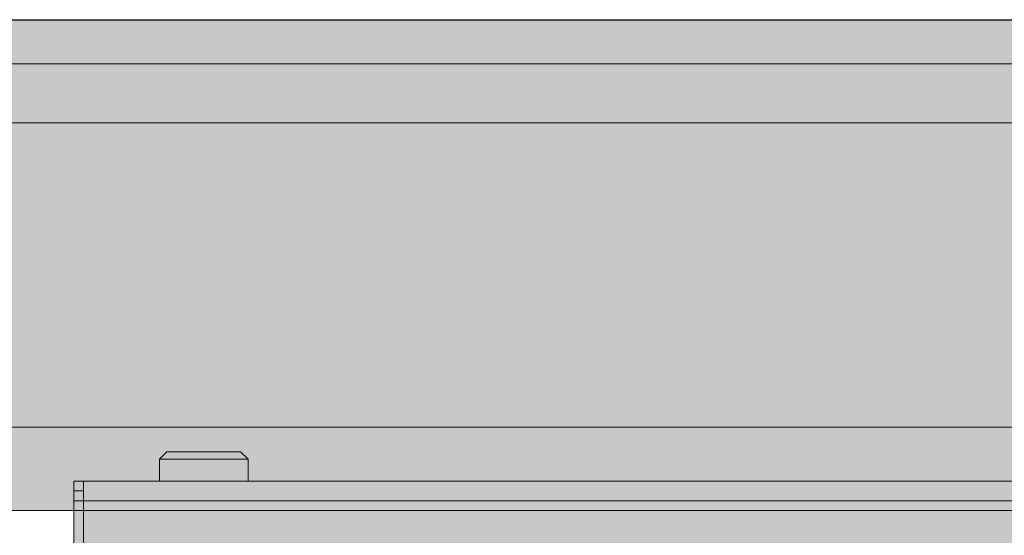
# Model space of a CAD drawing. Units: millimetres. Extents: x -55982 to 67908, y 9021 to 41652.
# Drawn here: x 26583 to 26984, y 26082 to 26292 of the extents above; entities that cross this region are included whole.
import ezdxf

# ---------------------------------------------------------------- set-up
doc = ezdxf.new("R2010")
doc.units = ezdxf.units.MM
doc.linetypes.add('DIVIDE2', pattern=[15.875, 6.35, -3.175, 0, -3.175, 0, -3.175])
doc.linetypes.add('HIDDEN2', pattern=[0.1875, 0.125, -0.0625])
doc.layers.add('1-Default', color=7, linetype='Continuous', lineweight=0)
for name, color, linetype, lineweight, true_color in [('106-Building-Architectural-Suspended-Ceiling', 7, 'Continuous', 18, 0x848484), ('710-C-Medical-Equipment-General', 5, 'Continuous', 13, 0x0000ff), ('712-C-Medical-Equipment-Outline', 5, 'DIVIDE2', 13, 0x0000ff)]:
    doc.layers.add(name, color=color, linetype=linetype, lineweight=lineweight, true_color=true_color)

# ---------------------------------------------------------------- blocks, each defined once
blk = doc.blocks.new('Dynamic Cross Sections1')
at = {"layer": '106-Building-Architectural-Suspended-Ceiling', "linetype": 'HIDDEN2', "lineweight": -3}
blk.add_line((-3.819877747446299e-11, 3000.000000000015), (5199.999999999961, 3000), dxfattribs=at)
blk = doc.blocks.new('B7120273-2(CSM3 Short-Long Rail Transverse)')
at = {"layer": '710-C-Medical-Equipment-General', "true_color": 0xc8d2ff}
h = blk.add_hatch(color=254, dxfattribs=at)
h.dxf.hatch_style = 1
edge = h.paths.add_edge_path()
edge.add_line((-323.5, -25.99999995520557), (-322.5, -25.99999995520557))
edge.add_line((-322.5, -25.99999995520557), (-322.5, -23.99999995520557))
edge.add_line((-322.5, -23.99999995520557), (-324.5, -23.99999995520557))
edge.add_line((-324.5, -23.99999995520557), (-324.5, -5.999999955205567))
edge.add_line((-324.5, -5.999999955205567), (-307, -5.999999955205567))
edge.add_line((-307, -5.999999955205567), (-307, -1.500000172607542))
edge.add_line((-307, -1.500000172607542), (-305.4999998188323, 4.479443305172026e-08))
edge.add_line((-305.4999998188323, 4.479443305172026e-08), (-290.5000001811677, 4.479443305172026e-08))
edge.add_line((-290.5000001811677, 4.479443305172026e-08), (-289, -1.500000172607542))
edge.add_line((-289, -1.500000172607542), (-289, -5.999999955205567))
edge.add_line((-289, -5.999999955205567), (289, -5.999999955205567))
edge.add_line((289, -5.999999955205567), (289, -1.500000172607542))
edge.add_line((289, -1.500000172607542), (290.5000000915788, -4.479443305172026e-08))
edge.add_line((290.5000000915788, -4.479443305172026e-08), (305.4999999084212, -4.479443305172026e-08))
edge.add_line((305.4999999084212, -4.479443305172026e-08), (307, -1.500000172607542))
edge.add_line((307, -1.500000172607542), (307, -5.999999955205567))
edge.add_line((307, -5.999999955205567), (324.5, -5.999999955205567))
edge.add_line((324.5, -5.999999955205567), (324.5, -23.99999995520557))
edge.add_line((324.5, -23.99999995520557), (323.9641016151396, -23.99999995520375))
edge.add_arc((323.9641016151362, -24.97527740715304), 0.9752774519492959, 89.99999999979963, 188.6821874538249)
edge.add_line((323, -25.12249895440618), (323, -25.99999995520557))
edge.add_line((323, -25.99999995520557), (323.5, -25.99999995520557))
edge.add_arc((323.5, -26.99999995520557), 1, 0, 90, ccw=False)
edge.add_line((324.5, -26.99999995520557), (324.5, -28.99999995520557))
edge.add_line((324.5, -28.99999995520557), (325, -28.99999995520557))
edge.add_arc((325, -30.99999995520557), 2, 0, 90, ccw=False)
edge.add_line((327, -30.99999995520557), (327, -81.99999995520557))
edge.add_arc((317, -81.99999995520557), 10, -90, 0, ccw=False)
edge.add_line((317, -91.99999995520557), (285.5, -91.99999995520557))
edge.add_arc((285.5, -95.99999995520557), 4, 90, 180)
edge.add_line((281.5, -95.99999995520557), (281.5, -108.9999999552056))
edge.add_arc((277.5, -108.9999999552056), 4, -90, 0, ccw=False)
edge.add_line((277.5, -112.9999999552056), (267.3095627451476, -112.9999999552056))
edge.add_line((267.3095627451476, -112.9999999552056), (267.3095627451476, -114.0039424606075))
edge.add_line((267.3095627451476, -114.0039424606075), (192.9652642746623, -114.0039424606075))
edge.add_line((192.9652642746623, -114.0039424606075), (193.2595627451446, -61.0039424606075))
edge.add_line((193.2595627451446, -61.0039424606075), (-230.7404372548517, -61.0039424606075))
edge.add_line((-230.7404372548517, -61.0039424606075), (-230.3848266030036, -114.0039424606075))
edge.add_line((-230.3848266030036, -114.0039424606075), (-249.9904372548517, -114.0039424606075))
edge.add_line((-249.9904372548517, -114.0039424606075), (-249.9904372548517, -112.9999999552037))
edge.add_line((-249.9904372548517, -112.9999999552037), (-277.5, -112.9999999552037))
edge.add_arc((-277.5, -108.9999999552056), 3.999999999998181, 180, 270, ccw=False)
edge.add_line((-281.5, -108.9999999552056), (-281.5, -95.99999995520557))
edge.add_arc((-285.5, -95.99999995520557), 4, 0, 90)
edge.add_line((-285.5, -91.99999995520557), (-317, -91.99999995520557))
edge.add_arc((-317, -81.99999995520557), 10, 180, 270, ccw=False)
edge.add_line((-327, -81.99999995520557), (-327, -30.99999995520557))
edge.add_arc((-325, -30.99999995520557), 2, 90, 180, ccw=False)
edge.add_line((-325, -28.99999995520557), (-324.5, -28.99999995520557))
edge.add_line((-324.5, -28.99999995520557), (-324.5, -26.99999995520557))
edge.add_arc((-323.5, -26.99999995520557), 1, 90, 180, ccw=False)
at = {"layer": '710-C-Medical-Equipment-General', "lineweight": 0, "extrusion": (0, 1, 0)}
for p, q in [((-307, -1.499999957595719), (-289, -1.499999957595719)), ((322.5, -5.999999955205567), (-322.5, -5.999999955205567)), ((-322.5, -5.999999955205567), (-322.5, -9.999999955205567)), ((-324.5, -7.999999955205567), (-322.5, -7.999999955205567)), ((-324.5, -9.999999955205567), (-322.5, -9.999999955205567)), ((322.5, -9.999999955205567), (-322.5, -9.999999955205567)), ((-322.5, -9.999999955205567), (-322.5, -21.99999995520557))]:
    blk.add_line(p, q, dxfattribs=at)
at = {"layer": '710-C-Medical-Equipment-General'}
blk.add_lwpolyline([(-324.5, -23.99999995520557), (-324.5, -5.999999955205567), (-307, -5.999999955205567), (-307, -1.500000172607542), (-305.4999998188323, 4.479443305172026e-08), (-290.5000001811677, 4.479443305172026e-08), (-289, -1.500000172607542), (-289, -5.999999955205567), (289, -5.999999955205567)], dxfattribs=at)
at = {"layer": '712-C-Medical-Equipment-Outline'}
blk.add_lwpolyline([(-324.5, -23.99999995520557), (-324.5, -5.999999955205567), (-307, -5.999999955205567), (-307, -1.500000172607542), (-305.4999998188323, 4.479443305172026e-08), (-290.5000001811677, 4.479443305172026e-08), (-289, -1.500000172607542), (-289, -5.999999955205567), (289, -5.999999955205567)], dxfattribs=at)
blk = doc.blocks.new('A712L020-2(Ceiling Suspension CSM3 Long)1')
at = {"layer": '710-C-Medical-Equipment-General', "true_color": 0xc8d2ff}
h = blk.add_hatch(color=254, dxfattribs=at)
h.dxf.hatch_style = 1
h.paths.add_polyline_path([(4.547473508864641e-13, -100), (4300, -100), (4300, 0), (4.547473508864641e-13, 0)])
at = {"layer": '710-C-Medical-Equipment-General'}
for p, q in [((4300, -9), (0, -9)), ((4300, -21), (0, -21)), ((4300, -83), (0, -83))]:
    blk.add_line(p, q, dxfattribs=at)
for points in [[(0, -100), (4300, -100), (4300, 0), (0, 0), (0, -100)], [(4.547473508864641e-13, -100), (4300, -100), (4300, 0), (4.547473508864641e-13, 0), (4.547473508864641e-13, -100)]]:
    blk.add_lwpolyline(points, dxfattribs=at)
at = {"layer": '710-C-Medical-Equipment-General', "linetype": 'HIDDEN2'}
blk.add_lwpolyline([(0, -100), (4300, -100), (4300, 0), (0, 0), (0, -100)], dxfattribs=at)
at = {"layer": '712-C-Medical-Equipment-Outline'}
blk.add_lwpolyline([(0, -100), (4300, -100), (4300, 0), (0, 0)], close=True, dxfattribs=at)
at = {"layer": '1-Default'}
blk.add_blockref('B7120273-2(CSM3 Short-Long Rail Transverse)', (3012.356209118872, -87.99999999998545), dxfattribs=at)

msp = doc.modelspace()

# ---------------------------------------------------------------- block references
at = {"layer": '1-Default', "xscale": 2, "yscale": 2, "zscale": 2}
msp.add_blockref('Dynamic Cross Sections1', (20117.17071146063, 20291.81349636276), dxfattribs=at)
at = {"layer": '1-Default', "color": 254, "true_color": 0xc8d2ff, "xscale": 2, "yscale": 2, "zscale": 2}
msp.add_blockref('A712L020-2(Ceiling Suspension CSM3 Long)1', (21229.6289342632, 26291.81349636279), dxfattribs=at)

doc.saveas('drawing.dxf')
